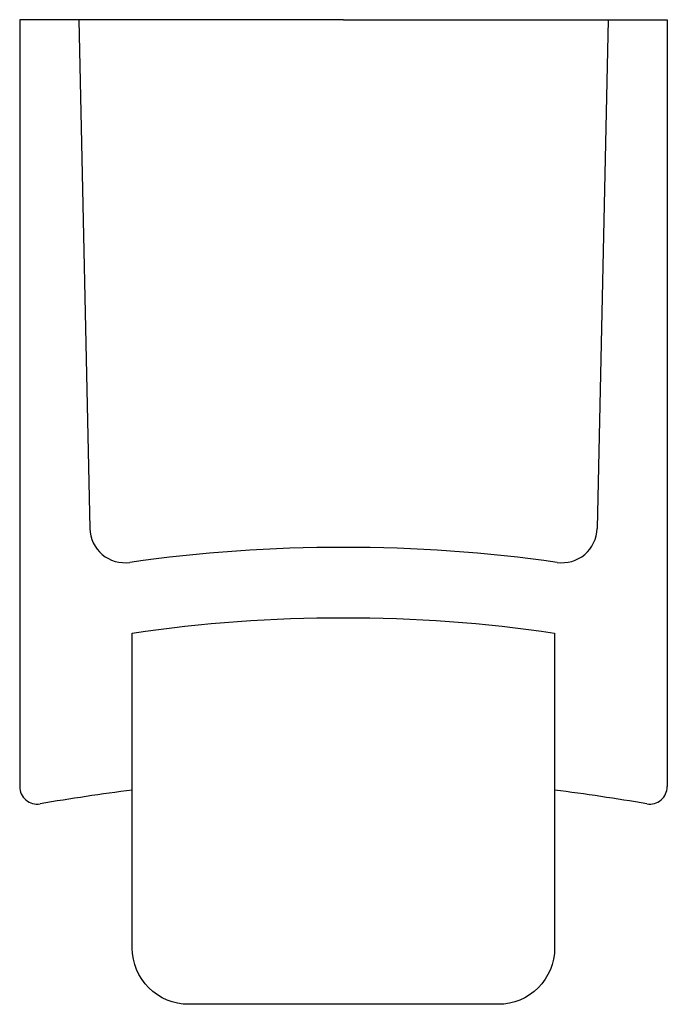
# Model space of a CAD drawing. Units: inches. Extents: x 0 to 162, y 0 to 240.
# Drawn here: x 23 to 24, y 104 to 106 of the extents above; entities that cross this region are included whole.
import ezdxf

# ---------------------------------------------------------------- set-up
doc = ezdxf.new("R2010")
doc.units = ezdxf.units.IN
doc.header["$LTSCALE"] = 0.5
doc.header["$MEASUREMENT"] = 0
doc.layers.add('hardware', color=7, linetype='Continuous')

# ---------------------------------------------------------------- blocks, each defined once
blk = doc.blocks.new('ext. handle')
at = {"layer": 'hardware', "lineweight": -3}
for p, q in [((-19.8976, 106.3946), (-19.8976, 105.0315)), ((-19.7926, 106.3946), (-19.7729, 105.49)), ((-18.8526, 106.3946), (-18.8723, 105.49)), ((-18.7476, 106.3946), (-18.7476, 105.0315))]:
    blk.add_line(p, q, dxfattribs=at)
blk.add_lwpolyline([(-18.9476, 105.3044), (-18.9476, 104.7446, -0.414214), (-19.0476, 104.6446), (-19.5976, 104.6446, -0.414214), (-19.6976, 104.7446), (-19.6976, 105.3044, -0.037257), (-19.3226, 105.3316, -0.037257)], format="xyb", close=True, dxfattribs=at)
for centre, radius, start, end in [((-19.7109, 105.4914), 0.062, 181.247, 278.1224), ((-18.9343, 105.4914), 0.062, 261.8776, 358.753), ((-19.3275, 102.8052), 2.6514, 89.893, 98.1224), ((-19.3176, 102.8052), 2.6514, 81.8776, 90.107), ((-19.8666, 105.0315), 0.031, 180, 279.6322), ((-19.1649, 100.8972), 4.1624, 97.3521, 99.6322), ((-19.4802, 100.8972), 4.1624, 80.3678, 82.6479), ((-18.7786, 105.0315), 0.031, 260.3678, 0)]:
    blk.add_arc(centre, radius, start, end, dxfattribs=at)

msp = doc.modelspace()

# ---------------------------------------------------------------- linework, layer by layer
at = {"layer": 'hardware', "lineweight": -3}
for q in [(22.7648, 105.5472), (23.9148, 105.5472)]:
    msp.add_line((23.3398, 105.5472), q, dxfattribs=at)

# ---------------------------------------------------------------- block references
at = {"color": 7}
msp.add_blockref('ext. handle', (42.6623, -0.8474), dxfattribs=at)

doc.saveas('drawing.dxf')
